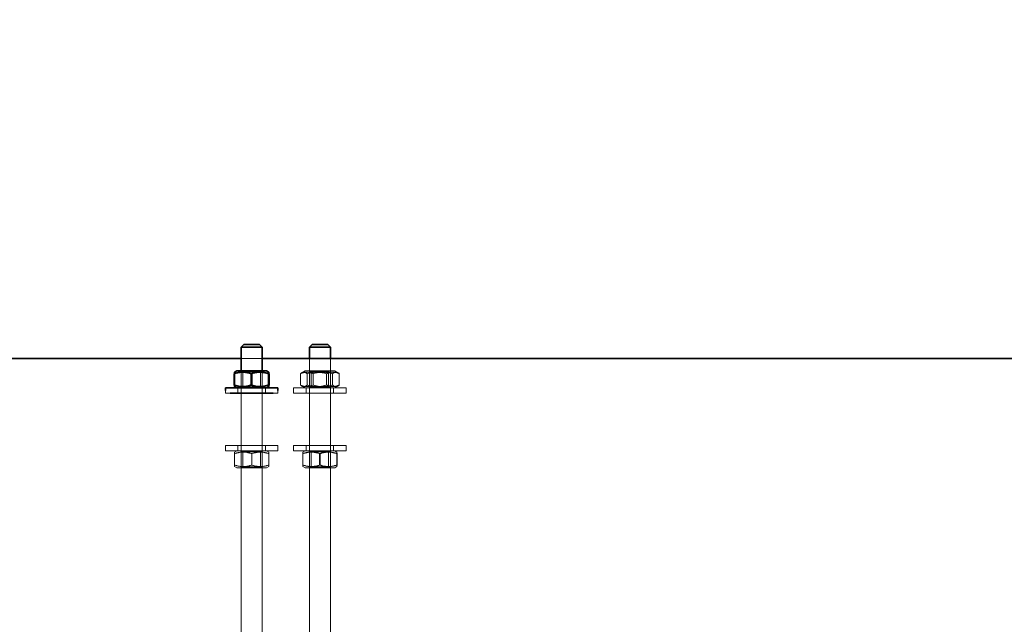
# Model space of a CAD drawing. Units: millimetres. Extents: x 0 to 8400, y 0 to 5940.
# Drawn here: x 2597 to 2973, y 3816 to 4046 of the extents above; entities that cross this region are included whole.
import ezdxf

# ---------------------------------------------------------------- set-up
doc = ezdxf.new("R2010")
doc.units = ezdxf.units.MM
doc.header["$LTSCALE"] = 20
for name, color, linetype, lineweight in [('Dimension (ISO)', 250, 'Continuous', 9), ('Hidden (ISO)', 250, 'Continuous', 18), ('Visible (ISO)', 7, 'Continuous', 35)]:
    doc.layers.add(name, color=color, linetype=linetype, lineweight=lineweight)
doc.styles.add('Note Text (ISO)', font='tahoma.ttf')
doc.dimstyles.new('Default (ISO)', dxfattribs={"dimscale": 20, "dimtxt": 3.5, "dimasz": 2.5, "dimexe": 3.175, "dimexo": 0, "dimgap": 0.762, "dimtad": 1, "dimdec": 1, "dimrnd": 1e-08, "dimtxsty": 'Note Text (ISO)', "dimcen": 0.09, "dimdle": 10, "dimclrd": 256, "dimclre": 256, "dimclrt": 256, "dimadec": 1, "dimazin": 2, "dimtfac": 1.001486, "dimtmove": 0, "dimatfit": 3, "dimfxl": 1, "dimtolj": 1, "dimtzin": 0, "dimlwd": -1, "dimlwe": -1, "dimarcsym": 0})

# ---------------------------------------------------------------- blocks, each defined once
blk = doc.blocks.new('*D21')
at = {"layer": 'Defpoints', "color": 0, "transparency": 16777216}
for p in [(3147.15, 4679.7), (482.09, 2097.66), (1533.55, 2097.66)]:
    blk.add_point(p, dxfattribs=at)
at = {"layer": 'Dimension (ISO)', "transparency": 16777216}
for p, q in [((3147.15, 4679.7), (418.59, 4679.7)), ((482.09, 4629.7), (482.09, 2147.66)), ((1533.55, 2097.66), (418.59, 2097.66))]:
    blk.add_line(p, q, dxfattribs=at)
for points in [[(473.75, 4629.7), (490.42, 4629.7), (482.09, 4679.7)], [(473.75, 2147.66), (490.42, 2147.66), (482.09, 2097.66)]]:
    blk.add_solid(points, dxfattribs=at)
at = {"layer": 'Dimension (ISO)', "transparency": 16777216, "insert": (394.92, 3129.53), "char_height": 70, "attachment_point": 1, "rotation": 90, "style": 'Note Text (ISO)'}
blk.add_mtext('\\A1;H min - max', dxfattribs=at)
blk = doc.blocks.new('*D29')
at = {"layer": 'Defpoints', "color": 0, "transparency": 16777216}
for p in [(635.11, 4679.7), (3147.15, 4679.7), (881.55, 3519.92)]:
    blk.add_point(p, dxfattribs=at)
at = {"layer": 'Dimension (ISO)', "transparency": 16777216}
for p, q in [((3147.15, 4679.7), (571.61, 4679.7)), ((635.11, 3569.92), (635.11, 4629.7)), ((881.55, 3519.92), (571.61, 3519.92))]:
    blk.add_line(p, q, dxfattribs=at)
for points in [[(626.78, 4629.7), (643.44, 4629.7), (635.11, 4679.7)], [(626.78, 3569.92), (643.44, 3569.92), (635.11, 3519.92)]]:
    blk.add_solid(points, dxfattribs=at)
at = {"layer": 'Dimension (ISO)', "transparency": 16777216, "insert": (583.91, 4099.81), "char_height": 70, "attachment_point": 5, "rotation": 90, "style": 'Note Text (ISO)'}
blk.add_mtext('\\A1;H1 min - max', dxfattribs=at)

msp = doc.modelspace()

# ---------------------------------------------------------------- linework, layer by layer
at = {"layer": 'Hidden (ISO)', "ltscale": 0.76141}
msp.add_line((2689.55, 3917.18), (2681.55, 3917.18), dxfattribs=at)
at = {"layer": 'Hidden (ISO)', "ltscale": 12.24049}
for p, q in [((2707.55, 3917.18), (2707.55, 3613.42)), ((2715.55, 3917.18), (2715.55, 3613.42))]:
    msp.add_line(p, q, dxfattribs=at)
at = {"layer": 'Hidden (ISO)', "ltscale": 12.048678}
for p, q in [((2681.55, 3912.42), (2681.55, 3613.42)), ((2689.55, 3912.42), (2689.55, 3613.42))]:
    msp.add_line(p, q, dxfattribs=at)
at = {"layer": 'Hidden (ISO)', "ltscale": 0.074266}
for p, q in [((2682.22, 3912.03), (2681.55, 3912.42)), ((2688.87, 3912.03), (2689.55, 3912.42)), ((2708.22, 3912.03), (2707.55, 3912.42)), ((2714.87, 3912.03), (2715.55, 3912.42)), ((2682.22, 3906.31), (2681.55, 3905.92)), ((2688.87, 3906.31), (2689.55, 3905.92)), ((2708.22, 3906.31), (2707.55, 3905.92)), ((2714.87, 3906.31), (2715.55, 3905.92)), ((2682.22, 3881.53), (2681.55, 3881.92)), ((2688.87, 3881.53), (2689.55, 3881.92)), ((2708.22, 3881.53), (2707.55, 3881.92)), ((2714.87, 3881.53), (2715.55, 3881.92)), ((2682.22, 3875.81), (2681.55, 3875.42)), ((2688.87, 3875.81), (2689.55, 3875.42)), ((2708.22, 3875.81), (2707.55, 3875.42)), ((2714.87, 3875.81), (2715.55, 3875.42))]:
    msp.add_line(p, q, dxfattribs=at)
at = {"layer": 'Hidden (ISO)', "ltscale": 0.138719}
for p, q in [((2705.9, 3912.42), (2704.63, 3911.69)), ((2717.2, 3912.42), (2718.46, 3911.69)), ((2705.9, 3905.92), (2704.63, 3906.65)), ((2717.2, 3905.92), (2718.46, 3906.65))]:
    msp.add_line(p, q, dxfattribs=at)
at = {"layer": 'Hidden (ISO)', "ltscale": 1.689501}
for p, q in [((2717.2, 3912.42), (2705.9, 3912.42)), ((2679.9, 3875.42), (2691.2, 3875.42)), ((2705.9, 3875.42), (2717.2, 3875.42))]:
    msp.add_line(p, q, dxfattribs=at)
at = {"layer": 'Hidden (ISO)', "ltscale": 0.414675}
for p, q in [((2679.17, 3911.35), (2679.17, 3906.99)), ((2685.78, 3911.35), (2685.78, 3906.99)), ((2704.16, 3911.35), (2704.16, 3906.99)), ((2706.71, 3911.35), (2706.71, 3906.99)), ((2708.99, 3911.35), (2708.99, 3906.99)), ((2714.1, 3911.35), (2714.1, 3906.99)), ((2716.38, 3911.35), (2716.38, 3906.99)), ((2718.94, 3911.35), (2718.94, 3906.99)), ((2679.05, 3880.85), (2679.05, 3876.49)), ((2685.55, 3880.85), (2685.55, 3876.49)), ((2692.05, 3880.85), (2692.05, 3876.49)), ((2705, 3880.85), (2705, 3876.49)), ((2705.09, 3880.85), (2705.09, 3876.49)), ((2711.46, 3880.85), (2711.46, 3876.49)), ((2711.64, 3880.85), (2711.64, 3876.49)), ((2718, 3880.85), (2718, 3876.49)), ((2718.09, 3880.85), (2718.09, 3876.49))]:
    msp.add_line(p, q, dxfattribs=at)
at = {"layer": 'Hidden (ISO)', "ltscale": 0.993774}
for p, q in [((2682.22, 3912.03), (2688.87, 3912.03)), ((2708.22, 3912.03), (2714.87, 3912.03)), ((2688.87, 3906.31), (2682.22, 3906.31)), ((2714.87, 3906.31), (2708.22, 3906.31)), ((2682.22, 3881.53), (2688.87, 3881.53)), ((2708.22, 3881.53), (2714.87, 3881.53)), ((2688.87, 3875.81), (2682.22, 3875.81)), ((2714.87, 3875.81), (2708.22, 3875.81))]:
    msp.add_line(p, q, dxfattribs=at)
at = {"layer": 'Hidden (ISO)', "ltscale": 0.544261}
for p, q in [((2682.22, 3912.03), (2682.22, 3906.31)), ((2688.87, 3912.03), (2688.87, 3906.31)), ((2708.22, 3912.03), (2708.22, 3906.31)), ((2714.87, 3912.03), (2714.87, 3906.31)), ((2682.22, 3881.53), (2682.22, 3875.81)), ((2688.87, 3881.53), (2688.87, 3875.81)), ((2708.22, 3881.53), (2708.22, 3875.81)), ((2714.87, 3881.53), (2714.87, 3875.81))]:
    msp.add_line(p, q, dxfattribs=at)
at = {"layer": 'Hidden (ISO)', "ltscale": 0.092756}
for p, q in [((2675.55, 3904.89), (2675.55, 3903.92)), ((2695.55, 3904.89), (2695.55, 3903.92))]:
    msp.add_line(p, q, dxfattribs=at)
at = {"layer": 'Hidden (ISO)', "ltscale": 0.190278}
for p, q in [((2680.3, 3905.92), (2680.3, 3903.92)), ((2690.8, 3905.92), (2690.8, 3903.92)), ((2701.55, 3905.92), (2701.55, 3903.92)), ((2706.3, 3905.92), (2706.3, 3903.92)), ((2716.8, 3905.92), (2716.8, 3903.92)), ((2721.55, 3905.92), (2721.55, 3903.92)), ((2675.55, 3883.92), (2675.55, 3881.92)), ((2680.3, 3883.92), (2680.3, 3881.92)), ((2690.8, 3883.92), (2690.8, 3881.92)), ((2695.55, 3883.92), (2695.55, 3881.92)), ((2701.55, 3883.92), (2701.55, 3881.92)), ((2706.3, 3883.92), (2706.3, 3881.92)), ((2716.8, 3883.92), (2716.8, 3881.92)), ((2721.55, 3883.92), (2721.55, 3881.92))]:
    msp.add_line(p, q, dxfattribs=at)
at = {"layer": 'Hidden (ISO)', "ltscale": 2.990344}
for p, q in [((2721.55, 3905.92), (2701.55, 3905.92)), ((2721.55, 3903.92), (2701.55, 3903.92)), ((2695.55, 3883.92), (2675.55, 3883.92)), ((2721.55, 3883.92), (2701.55, 3883.92)), ((2695.55, 3881.92), (2675.55, 3881.92)), ((2721.55, 3881.92), (2701.55, 3881.92))]:
    msp.add_line(p, q, dxfattribs=at)
at = {"layer": 'Hidden (ISO)', "ltscale": 0.584326}
for p, q in [((2677.37, 3903.92), (2675.55, 3903.92)), ((2695.55, 3903.92), (2693.72, 3903.92))]:
    msp.add_line(p, q, dxfattribs=at)
at = {"layer": 'Hidden (ISO)', "ltscale": 0.093327}
for p, q in [((2679.9, 3881.92), (2679.05, 3881.43)), ((2691.2, 3881.92), (2692.05, 3881.43)), ((2679.9, 3875.42), (2679.05, 3875.91)), ((2691.2, 3875.42), (2692.05, 3875.91))]:
    msp.add_line(p, q, dxfattribs=at)
at = {"layer": 'Hidden (ISO)', "ltscale": 0.362595}
for p, q in [((2679.05, 3880.85), (2679.05, 3881.43)), ((2692.05, 3881.43), (2692.05, 3880.85)), ((2679.05, 3875.91), (2679.05, 3876.49)), ((2692.05, 3876.49), (2692.05, 3875.91))]:
    msp.add_line(p, q, dxfattribs=at)
at = {"layer": 'Hidden (ISO)', "ltscale": 0.093378}
for p, q in [((2705.9, 3881.92), (2705.05, 3881.43)), ((2717.2, 3881.92), (2718.05, 3881.43)), ((2705.9, 3875.42), (2705.05, 3875.91)), ((2717.2, 3875.42), (2718.05, 3875.91))]:
    msp.add_line(p, q, dxfattribs=at)
at = {"layer": 'Hidden (ISO)', "ltscale": 0.381897}
for points, weights in [([(2679.04, 3911.93), (2679.1, 3911.96), (2679.17, 3911.35)], [1.07708830366, 1.08185172501, 1]), ([(2679.17, 3906.99), (2679.1, 3906.38), (2679.04, 3906.41)], [1, 1.08185172501, 1.07708830366])]:
    msp.add_rational_spline(points, weights, degree=2, dxfattribs=at)
at = {"layer": 'Hidden (ISO)', "ltscale": 0.725289}
for points in [[(2679.17, 3911.35), (2682.47, 3912.43), (2685.78, 3911.35)], [(2685.78, 3911.35), (2688.97, 3912.43), (2692.16, 3911.35)], [(2704.16, 3911.35), (2705.44, 3912.43), (2706.71, 3911.35)], [(2708.99, 3911.35), (2706.57, 3912.43), (2704.16, 3911.35)], [(2706.71, 3911.35), (2710.41, 3912.43), (2714.1, 3911.35)], [(2716.38, 3911.35), (2712.69, 3912.43), (2708.99, 3911.35)], [(2714.1, 3911.35), (2716.52, 3912.43), (2718.94, 3911.35)], [(2718.94, 3911.35), (2717.66, 3912.43), (2716.38, 3911.35)], [(2685.78, 3906.99), (2682.47, 3905.91), (2679.17, 3906.99)], [(2692.16, 3906.99), (2688.97, 3905.91), (2685.78, 3906.99)], [(2706.71, 3906.99), (2705.44, 3905.91), (2704.16, 3906.99)], [(2704.16, 3906.99), (2706.57, 3905.91), (2708.99, 3906.99)], [(2714.1, 3906.99), (2710.41, 3905.91), (2706.71, 3906.99)], [(2708.99, 3906.99), (2712.69, 3905.91), (2716.38, 3906.99)], [(2718.94, 3906.99), (2716.52, 3905.91), (2714.1, 3906.99)], [(2716.38, 3906.99), (2717.66, 3905.91), (2718.94, 3906.99)], [(2685.55, 3880.85), (2682.3, 3881.93), (2679.05, 3880.85)], [(2692.05, 3880.85), (2688.8, 3881.93), (2685.55, 3880.85)], [(2705.09, 3880.85), (2705.05, 3881.93), (2705, 3880.85)], [(2705, 3880.85), (2708.23, 3881.93), (2711.46, 3880.85)], [(2711.64, 3880.85), (2708.36, 3881.93), (2705.09, 3880.85)], [(2711.46, 3880.85), (2714.73, 3881.93), (2718, 3880.85)], [(2718.09, 3880.85), (2714.86, 3881.93), (2711.64, 3880.85)], [(2718, 3880.85), (2718.05, 3881.93), (2718.09, 3880.85)], [(2679.05, 3876.49), (2682.3, 3875.41), (2685.55, 3876.49)], [(2685.55, 3876.49), (2688.8, 3875.41), (2692.05, 3876.49)], [(2705, 3876.49), (2705.05, 3875.41), (2705.09, 3876.49)], [(2711.46, 3876.49), (2708.23, 3875.41), (2705, 3876.49)], [(2705.09, 3876.49), (2708.36, 3875.41), (2711.64, 3876.49)], [(2718, 3876.49), (2714.73, 3875.41), (2711.46, 3876.49)], [(2711.64, 3876.49), (2714.86, 3875.41), (2718.09, 3876.49)], [(2718.09, 3876.49), (2718.05, 3875.41), (2718, 3876.49)]]:
    msp.add_rational_spline(points, [1, 1.15470053838, 1], degree=2, dxfattribs=at)
at = {"layer": 'Visible (ISO)'}
for p, q in [((2682.55, 3922.42), (2681.55, 3921.42)), ((2689.55, 3921.42), (2681.55, 3921.42)), ((2681.55, 3921.42), (2681.55, 3912.42)), ((2682.55, 3922.42), (2688.55, 3922.42)), ((2688.55, 3922.42), (2689.55, 3921.42)), ((2689.55, 3921.42), (2689.55, 3912.42)), ((2708.55, 3922.42), (2707.55, 3921.42)), ((2715.55, 3921.42), (2707.55, 3921.42)), ((2707.55, 3921.42), (2707.55, 3917.18)), ((2708.55, 3922.42), (2714.55, 3922.42)), ((2714.55, 3922.42), (2715.55, 3921.42)), ((2715.55, 3921.42), (2715.55, 3917.18)), ((2681.55, 3917.18), (1533.55, 3917.18)), ((3101.15, 3917.18), (2689.55, 3917.18)), ((2679.9, 3912.42), (2679.04, 3911.93)), ((2691.2, 3912.42), (2679.9, 3912.42)), ((2691.2, 3912.42), (2692.05, 3911.93)), ((2678.93, 3911.35), (2678.93, 3906.99)), ((2685.31, 3911.35), (2685.31, 3906.99)), ((2691.93, 3911.35), (2691.93, 3906.99)), ((2692.16, 3911.35), (2692.16, 3906.99)), ((2695.55, 3905.92), (2675.55, 3905.92)), ((2675.55, 3905.92), (2675.55, 3904.89)), ((2679.9, 3905.92), (2679.04, 3906.41)), ((2691.2, 3905.92), (2692.05, 3906.41)), ((2695.55, 3905.92), (2695.55, 3904.89)), ((2693.72, 3903.92), (2677.37, 3903.92))]:
    msp.add_line(p, q, dxfattribs=at)
for points, weights in [([(2678.93, 3911.35), (2678.99, 3911.9), (2679.04, 3911.93)], [1, 1.07284881337, 1.07708830366]), ([(2685.31, 3911.35), (2682.12, 3912.43), (2678.93, 3911.35)], [1, 1.15470053838, 1]), ([(2691.93, 3911.35), (2688.62, 3912.43), (2685.31, 3911.35)], [1, 1.15470053838, 1]), ([(2692.16, 3911.35), (2692.04, 3912.43), (2691.93, 3911.35)], [1, 1.15470053838, 1]), ([(2678.93, 3906.99), (2682.12, 3905.91), (2685.31, 3906.99)], [1, 1.15470053838, 1]), ([(2679.04, 3906.41), (2678.99, 3906.44), (2678.93, 3906.99)], [1.07708830366, 1.07284881337, 1]), ([(2685.31, 3906.99), (2688.62, 3905.91), (2691.93, 3906.99)], [1, 1.15470053838, 1]), ([(2691.93, 3906.99), (2692.04, 3905.91), (2692.16, 3906.99)], [1, 1.15470053838, 1])]:
    msp.add_rational_spline(points, weights, degree=2, dxfattribs=at)

# ---------------------------------------------------------------- dimensions: what is measured, and where the dimension line sits
at = {"layer": 'Dimension (ISO)'}
dim = msp.add_linear_dim(base=(635.11, 4679.7), p1=(881.55, 3519.92), p2=(3147.15, 4679.7), angle=90, text='H1 min - max', dimstyle='Default (ISO)', override={"dimdec": 0, "dimtofl": 0, "dimatfit": 1}, dxfattribs=at)
dim.commit()
dim.dimension.update_dxf_attribs({"geometry": '*D29', "text_midpoint": (583.91, 4099.81)})
dim = msp.add_linear_dim(base=(482.09, 2097.66), p1=(3147.15, 4679.7), p2=(1533.55, 2097.66), angle=90, text='H min - max', dimstyle='Default (ISO)', override={"dimdec": 0, "dimtofl": 0, "dimatfit": 1}, dxfattribs=at)
dim.commit()
dim.dimension.update_dxf_attribs({"geometry": '*D21', "text_midpoint": (482.09, 3388.68), "dimtype": 160})

doc.saveas('drawing.dxf')
